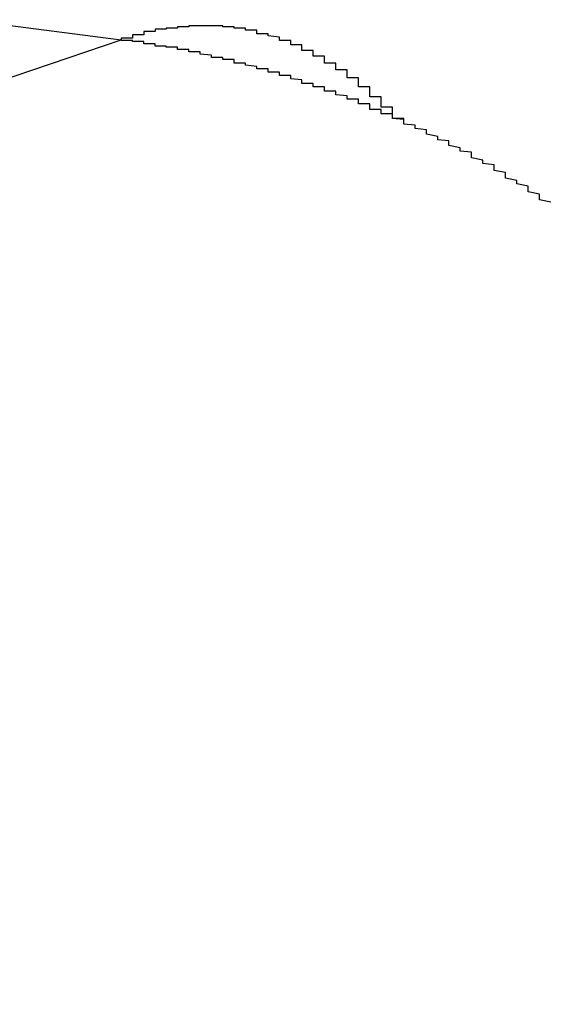
# Model space of a CAD drawing. Extents: x 534 to 1164, y 116 to 548.
# Drawn here: x 1127 to 1127, y 183 to 184 of the extents above; entities that cross this region are included whole.
import ezdxf

# ---------------------------------------------------------------- set-up
doc = ezdxf.new("R2010")
doc.units = 0
doc.layers.get('0').update_dxf_attribs({"linetype": 'CONTINUOUS'})

msp = doc.modelspace()

# ---------------------------------------------------------------- linework, layer by layer
for p in [(960.37841, 204.72741), (960.37841, 204.72741), (1081.27276, 167.93188), (1081.27276, 167.93188)]:
    msp.add_line(p, (1127.02013, 183.50668))
for points in [[(1127.07, 183.518, 0), (1127.07, 183.518, 0), (1127.07, 183.518, 0), (1127.07, 183.518, 0), (1127.07, 183.518, 0), (1127.07, 183.518, 0), (1127.07, 183.518, 0), (1127.07, 183.518, 0), (1127.07, 183.518, 0), (1127.07, 183.518, 0), (1127.07, 183.518, 0), (1127.07, 183.518, 0), (1127.07, 183.518, 0), (1127.07, 183.518, 0), (1127.07, 183.518, 0), (1127.07, 183.517, 0), (1127.07, 183.517, 0), (1127.07, 183.517, 0), (1127.06, 183.517, 0), (1127.06, 183.517, 0), (1127.06, 183.517, 0), (1127.06, 183.517, 0), (1127.06, 183.517, 0), (1127.06, 183.517, 0), (1127.06, 183.517, 0), (1127.06, 183.517, 0), (1127.06, 183.517, 0), (1127.06, 183.517, 0), (1127.06, 183.517, 0), (1127.06, 183.517, 0), (1127.06, 183.517, 0), (1127.06, 183.516, 0), (1127.06, 183.516, 0), (1127.06, 183.516, 0), (1127.06, 183.516, 0), (1127.06, 183.516, 0), (1127.06, 183.516, 0), (1127.06, 183.516, 0), (1127.06, 183.516, 0), (1127.06, 183.516, 0), (1127.06, 183.516, 0), (1127.06, 183.516, 0), (1127.05, 183.516, 0), (1127.05, 183.516, 0), (1127.05, 183.516, 0), (1127.05, 183.515, 0), (1127.05, 183.515, 0), (1127.05, 183.515, 0), (1127.05, 183.515, 0), (1127.05, 183.515, 0), (1127.05, 183.515, 0), (1127.05, 183.515, 0), (1127.05, 183.515, 0), (1127.05, 183.515, 0), (1127.05, 183.515, 0), (1127.05, 183.515, 0), (1127.05, 183.515, 0), (1127.05, 183.515, 0), (1127.05, 183.514, 0), (1127.05, 183.514, 0), (1127.05, 183.514, 0), (1127.05, 183.514, 0), (1127.05, 183.514, 0), (1127.05, 183.514, 0), (1127.05, 183.514, 0), (1127.05, 183.514, 0), (1127.04, 183.514, 0), (1127.04, 183.514, 0), (1127.04, 183.514, 0), (1127.04, 183.513, 0), (1127.04, 183.513, 0), (1127.04, 183.513, 0), (1127.04, 183.513, 0), (1127.04, 183.513, 0), (1127.04, 183.513, 0), (1127.04, 183.513, 0), (1127.04, 183.513, 0), (1127.04, 183.513, 0), (1127.04, 183.513, 0), (1127.04, 183.512, 0), (1127.04, 183.512, 0), (1127.04, 183.512, 0), (1127.04, 183.512, 0), (1127.04, 183.512, 0), (1127.04, 183.512, 0), (1127.04, 183.512, 0), (1127.04, 183.512, 0), (1127.04, 183.512, 0), (1127.04, 183.511, 0), (1127.04, 183.511, 0), (1127.04, 183.511, 0), (1127.03, 183.511, 0), (1127.03, 183.511, 0), (1127.03, 183.511, 0), (1127.03, 183.511, 0), (1127.03, 183.511, 0), (1127.03, 183.511, 0), (1127.03, 183.51, 0), (1127.03, 183.51, 0), (1127.03, 183.51, 0), (1127.03, 183.51, 0), (1127.03, 183.51, 0), (1127.03, 183.51, 0), (1127.03, 183.51, 0), (1127.03, 183.51, 0), (1127.03, 183.51, 0), (1127.03, 183.509, 0), (1127.03, 183.509, 0), (1127.03, 183.509, 0), (1127.03, 183.509, 0), (1127.03, 183.509, 0), (1127.03, 183.509, 0), (1127.03, 183.509, 0), (1127.03, 183.509, 0), (1127.03, 183.508, 0), (1127.02, 183.508, 0), (1127.02, 183.508, 0), (1127.02, 183.508, 0), (1127.02, 183.508, 0), (1127.02, 183.508, 0), (1127.02, 183.508, 0), (1127.02, 183.507, 0), (1127.02, 183.507, 0), (1127.02, 183.507, 0), (1127.02, 183.507, 0), (1127.02, 183.507, 0), (1127.02, 183.507, 0), (1127.02, 183.507, 0)], [(1127.07, 183.518, 0), (1127.07, 183.518, 0), (1127.07, 183.518, 0), (1127.07, 183.518, 0), (1127.07, 183.518, 0), (1127.07, 183.518, 0), (1127.07, 183.518, 0), (1127.07, 183.518, 0), (1127.07, 183.518, 0), (1127.07, 183.518, 0), (1127.07, 183.518, 0), (1127.07, 183.518, 0), (1127.07, 183.518, 0), (1127.07, 183.518, 0), (1127.07, 183.518, 0), (1127.07, 183.517, 0), (1127.07, 183.517, 0), (1127.07, 183.517, 0), (1127.06, 183.517, 0), (1127.06, 183.517, 0), (1127.06, 183.517, 0), (1127.06, 183.517, 0), (1127.06, 183.517, 0), (1127.06, 183.517, 0), (1127.06, 183.517, 0), (1127.06, 183.517, 0), (1127.06, 183.517, 0), (1127.06, 183.517, 0), (1127.06, 183.517, 0), (1127.06, 183.517, 0), (1127.06, 183.517, 0), (1127.06, 183.516, 0), (1127.06, 183.516, 0), (1127.06, 183.516, 0), (1127.06, 183.516, 0), (1127.06, 183.516, 0), (1127.06, 183.516, 0), (1127.06, 183.516, 0), (1127.06, 183.516, 0), (1127.06, 183.516, 0), (1127.06, 183.516, 0), (1127.06, 183.516, 0), (1127.05, 183.516, 0), (1127.05, 183.516, 0), (1127.05, 183.516, 0), (1127.05, 183.515, 0), (1127.05, 183.515, 0), (1127.05, 183.515, 0), (1127.05, 183.515, 0), (1127.05, 183.515, 0), (1127.05, 183.515, 0), (1127.05, 183.515, 0), (1127.05, 183.515, 0), (1127.05, 183.515, 0), (1127.05, 183.515, 0), (1127.05, 183.515, 0), (1127.05, 183.515, 0), (1127.05, 183.515, 0), (1127.05, 183.514, 0), (1127.05, 183.514, 0), (1127.05, 183.514, 0), (1127.05, 183.514, 0), (1127.05, 183.514, 0), (1127.05, 183.514, 0), (1127.05, 183.514, 0), (1127.05, 183.514, 0), (1127.04, 183.514, 0), (1127.04, 183.514, 0), (1127.04, 183.514, 0), (1127.04, 183.513, 0), (1127.04, 183.513, 0), (1127.04, 183.513, 0), (1127.04, 183.513, 0), (1127.04, 183.513, 0), (1127.04, 183.513, 0), (1127.04, 183.513, 0), (1127.04, 183.513, 0), (1127.04, 183.513, 0), (1127.04, 183.513, 0), (1127.04, 183.512, 0), (1127.04, 183.512, 0), (1127.04, 183.512, 0), (1127.04, 183.512, 0), (1127.04, 183.512, 0), (1127.04, 183.512, 0), (1127.04, 183.512, 0), (1127.04, 183.512, 0), (1127.04, 183.512, 0), (1127.04, 183.511, 0), (1127.04, 183.511, 0), (1127.04, 183.511, 0), (1127.03, 183.511, 0), (1127.03, 183.511, 0), (1127.03, 183.511, 0), (1127.03, 183.511, 0), (1127.03, 183.511, 0), (1127.03, 183.511, 0), (1127.03, 183.51, 0), (1127.03, 183.51, 0), (1127.03, 183.51, 0), (1127.03, 183.51, 0), (1127.03, 183.51, 0), (1127.03, 183.51, 0), (1127.03, 183.51, 0), (1127.03, 183.51, 0), (1127.03, 183.51, 0), (1127.03, 183.509, 0), (1127.03, 183.509, 0), (1127.03, 183.509, 0), (1127.03, 183.509, 0), (1127.03, 183.509, 0), (1127.03, 183.509, 0), (1127.03, 183.509, 0), (1127.03, 183.509, 0), (1127.03, 183.508, 0), (1127.02, 183.508, 0), (1127.02, 183.508, 0), (1127.02, 183.508, 0), (1127.02, 183.508, 0), (1127.02, 183.508, 0), (1127.02, 183.508, 0), (1127.02, 183.507, 0), (1127.02, 183.507, 0), (1127.02, 183.507, 0), (1127.02, 183.507, 0), (1127.02, 183.507, 0), (1127.02, 183.507, 0), (1127.02, 183.507, 0)], [(1127.12, 183.518, 0), (1127.12, 183.518, 0), (1127.12, 183.518, 0), (1127.12, 183.518, 0), (1127.12, 183.518, 0), (1127.12, 183.518, 0), (1127.12, 183.518, 0), (1127.12, 183.518, 0), (1127.12, 183.518, 0), (1127.12, 183.518, 0), (1127.11, 183.518, 0), (1127.11, 183.518, 0), (1127.11, 183.518, 0), (1127.11, 183.518, 0), (1127.11, 183.518, 0), (1127.11, 183.518, 0), (1127.11, 183.518, 0), (1127.11, 183.518, 0), (1127.11, 183.518, 0), (1127.11, 183.518, 0), (1127.11, 183.518, 0), (1127.11, 183.518, 0), (1127.11, 183.518, 0), (1127.11, 183.518, 0), (1127.11, 183.519, 0), (1127.11, 183.519, 0), (1127.11, 183.519, 0), (1127.11, 183.519, 0), (1127.11, 183.519, 0), (1127.11, 183.519, 0), (1127.11, 183.519, 0), (1127.11, 183.519, 0), (1127.11, 183.519, 0), (1127.11, 183.519, 0), (1127.11, 183.519, 0), (1127.11, 183.519, 0), (1127.11, 183.519, 0), (1127.11, 183.519, 0), (1127.1, 183.519, 0), (1127.1, 183.519, 0), (1127.1, 183.519, 0), (1127.1, 183.519, 0), (1127.1, 183.519, 0), (1127.1, 183.519, 0), (1127.1, 183.519, 0), (1127.1, 183.519, 0), (1127.1, 183.519, 0), (1127.1, 183.519, 0), (1127.1, 183.519, 0), (1127.1, 183.519, 0), (1127.1, 183.519, 0), (1127.1, 183.519, 0), (1127.1, 183.519, 0), (1127.1, 183.519, 0), (1127.1, 183.519, 0), (1127.1, 183.519, 0), (1127.1, 183.519, 0), (1127.1, 183.519, 0), (1127.1, 183.519, 0), (1127.1, 183.519, 0), (1127.1, 183.519, 0), (1127.1, 183.519, 0), (1127.1, 183.519, 0), (1127.1, 183.519, 0), (1127.1, 183.519, 0), (1127.09, 183.519, 0), (1127.09, 183.519, 0), (1127.09, 183.519, 0), (1127.09, 183.519, 0), (1127.09, 183.519, 0), (1127.09, 183.519, 0), (1127.09, 183.519, 0), (1127.09, 183.519, 0), (1127.09, 183.519, 0), (1127.09, 183.519, 0), (1127.09, 183.519, 0), (1127.09, 183.519, 0), (1127.09, 183.519, 0), (1127.09, 183.519, 0), (1127.09, 183.519, 0), (1127.09, 183.519, 0), (1127.09, 183.519, 0), (1127.09, 183.519, 0), (1127.09, 183.519, 0), (1127.09, 183.519, 0), (1127.09, 183.519, 0), (1127.09, 183.519, 0), (1127.09, 183.519, 0), (1127.09, 183.519, 0), (1127.09, 183.519, 0), (1127.09, 183.519, 0), (1127.09, 183.519, 0), (1127.09, 183.519, 0), (1127.08, 183.519, 0), (1127.08, 183.519, 0), (1127.08, 183.519, 0), (1127.08, 183.519, 0), (1127.08, 183.519, 0), (1127.08, 183.519, 0), (1127.08, 183.519, 0), (1127.08, 183.519, 0), (1127.08, 183.519, 0), (1127.08, 183.519, 0), (1127.08, 183.519, 0), (1127.08, 183.519, 0), (1127.08, 183.519, 0), (1127.08, 183.519, 0), (1127.08, 183.519, 0), (1127.08, 183.519, 0), (1127.08, 183.519, 0), (1127.08, 183.519, 0), (1127.08, 183.519, 0), (1127.08, 183.519, 0), (1127.08, 183.519, 0), (1127.08, 183.519, 0), (1127.08, 183.519, 0), (1127.08, 183.519, 0), (1127.08, 183.519, 0), (1127.08, 183.518, 0), (1127.08, 183.518, 0), (1127.07, 183.518, 0), (1127.07, 183.518, 0), (1127.07, 183.518, 0), (1127.07, 183.518, 0), (1127.07, 183.518, 0), (1127.07, 183.518, 0), (1127.07, 183.518, 0), (1127.07, 183.518, 0)], [(1127.12, 183.518, 0), (1127.12, 183.518, 0), (1127.12, 183.518, 0), (1127.12, 183.518, 0), (1127.12, 183.518, 0), (1127.12, 183.518, 0), (1127.12, 183.518, 0), (1127.12, 183.518, 0), (1127.12, 183.518, 0), (1127.12, 183.518, 0), (1127.11, 183.518, 0), (1127.11, 183.518, 0), (1127.11, 183.518, 0), (1127.11, 183.518, 0), (1127.11, 183.518, 0), (1127.11, 183.518, 0), (1127.11, 183.518, 0), (1127.11, 183.518, 0), (1127.11, 183.518, 0), (1127.11, 183.518, 0), (1127.11, 183.518, 0), (1127.11, 183.518, 0), (1127.11, 183.518, 0), (1127.11, 183.518, 0), (1127.11, 183.519, 0), (1127.11, 183.519, 0), (1127.11, 183.519, 0), (1127.11, 183.519, 0), (1127.11, 183.519, 0), (1127.11, 183.519, 0), (1127.11, 183.519, 0), (1127.11, 183.519, 0), (1127.11, 183.519, 0), (1127.11, 183.519, 0), (1127.11, 183.519, 0), (1127.11, 183.519, 0), (1127.11, 183.519, 0), (1127.11, 183.519, 0), (1127.1, 183.519, 0), (1127.1, 183.519, 0), (1127.1, 183.519, 0), (1127.1, 183.519, 0), (1127.1, 183.519, 0), (1127.1, 183.519, 0), (1127.1, 183.519, 0), (1127.1, 183.519, 0), (1127.1, 183.519, 0), (1127.1, 183.519, 0), (1127.1, 183.519, 0), (1127.1, 183.519, 0), (1127.1, 183.519, 0), (1127.1, 183.519, 0), (1127.1, 183.519, 0), (1127.1, 183.519, 0), (1127.1, 183.519, 0), (1127.1, 183.519, 0), (1127.1, 183.519, 0), (1127.1, 183.519, 0), (1127.1, 183.519, 0), (1127.1, 183.519, 0), (1127.1, 183.519, 0), (1127.1, 183.519, 0), (1127.1, 183.519, 0), (1127.1, 183.519, 0), (1127.1, 183.519, 0), (1127.09, 183.519, 0), (1127.09, 183.519, 0), (1127.09, 183.519, 0), (1127.09, 183.519, 0), (1127.09, 183.519, 0), (1127.09, 183.519, 0), (1127.09, 183.519, 0), (1127.09, 183.519, 0), (1127.09, 183.519, 0), (1127.09, 183.519, 0), (1127.09, 183.519, 0), (1127.09, 183.519, 0), (1127.09, 183.519, 0), (1127.09, 183.519, 0), (1127.09, 183.519, 0), (1127.09, 183.519, 0), (1127.09, 183.519, 0), (1127.09, 183.519, 0), (1127.09, 183.519, 0), (1127.09, 183.519, 0), (1127.09, 183.519, 0), (1127.09, 183.519, 0), (1127.09, 183.519, 0), (1127.09, 183.519, 0), (1127.09, 183.519, 0), (1127.09, 183.519, 0), (1127.09, 183.519, 0), (1127.09, 183.519, 0), (1127.08, 183.519, 0), (1127.08, 183.519, 0), (1127.08, 183.519, 0), (1127.08, 183.519, 0), (1127.08, 183.519, 0), (1127.08, 183.519, 0), (1127.08, 183.519, 0), (1127.08, 183.519, 0), (1127.08, 183.519, 0), (1127.08, 183.519, 0), (1127.08, 183.519, 0), (1127.08, 183.519, 0), (1127.08, 183.519, 0), (1127.08, 183.519, 0), (1127.08, 183.519, 0), (1127.08, 183.519, 0), (1127.08, 183.519, 0), (1127.08, 183.519, 0), (1127.08, 183.519, 0), (1127.08, 183.519, 0), (1127.08, 183.519, 0), (1127.08, 183.519, 0), (1127.08, 183.519, 0), (1127.08, 183.519, 0), (1127.08, 183.519, 0), (1127.08, 183.518, 0), (1127.08, 183.518, 0), (1127.07, 183.518, 0), (1127.07, 183.518, 0), (1127.07, 183.518, 0), (1127.07, 183.518, 0), (1127.07, 183.518, 0), (1127.07, 183.518, 0), (1127.07, 183.518, 0), (1127.07, 183.518, 0)], [(1127.21, 183.48, 0), (1127.21, 183.481, 0), (1127.21, 183.481, 0), (1127.21, 183.482, 0), (1127.21, 183.482, 0), (1127.21, 183.483, 0), (1127.21, 183.483, 0), (1127.21, 183.483, 0), (1127.21, 183.484, 0), (1127.21, 183.484, 0), (1127.21, 183.485, 0), (1127.21, 183.485, 0), (1127.21, 183.486, 0), (1127.21, 183.486, 0), (1127.2, 183.486, 0), (1127.2, 183.487, 0), (1127.2, 183.487, 0), (1127.2, 183.488, 0), (1127.2, 183.488, 0), (1127.2, 183.489, 0), (1127.2, 183.489, 0), (1127.2, 183.489, 0), (1127.2, 183.49, 0), (1127.2, 183.49, 0), (1127.2, 183.491, 0), (1127.2, 183.491, 0), (1127.2, 183.491, 0), (1127.2, 183.492, 0), (1127.19, 183.492, 0), (1127.19, 183.493, 0), (1127.19, 183.493, 0), (1127.19, 183.493, 0), (1127.19, 183.494, 0), (1127.19, 183.494, 0), (1127.19, 183.494, 0), (1127.19, 183.495, 0), (1127.19, 183.495, 0), (1127.19, 183.496, 0), (1127.19, 183.496, 0), (1127.19, 183.496, 0), (1127.19, 183.497, 0), (1127.19, 183.497, 0), (1127.18, 183.497, 0), (1127.18, 183.498, 0), (1127.18, 183.498, 0), (1127.18, 183.498, 0), (1127.18, 183.499, 0), (1127.18, 183.499, 0), (1127.18, 183.5, 0), (1127.18, 183.5, 0), (1127.18, 183.5, 0), (1127.18, 183.501, 0), (1127.18, 183.501, 0), (1127.18, 183.501, 0), (1127.18, 183.502, 0), (1127.17, 183.502, 0), (1127.17, 183.502, 0), (1127.17, 183.502, 0), (1127.17, 183.503, 0), (1127.17, 183.503, 0), (1127.17, 183.503, 0), (1127.17, 183.504, 0), (1127.17, 183.504, 0), (1127.17, 183.504, 0), (1127.17, 183.505, 0), (1127.17, 183.505, 0), (1127.17, 183.505, 0), (1127.17, 183.506, 0), (1127.17, 183.506, 0), (1127.16, 183.506, 0), (1127.16, 183.506, 0), (1127.16, 183.507, 0), (1127.16, 183.507, 0), (1127.16, 183.507, 0), (1127.16, 183.508, 0), (1127.16, 183.508, 0), (1127.16, 183.508, 0), (1127.16, 183.508, 0), (1127.16, 183.509, 0), (1127.16, 183.509, 0), (1127.16, 183.509, 0), (1127.16, 183.509, 0), (1127.15, 183.51, 0), (1127.15, 183.51, 0), (1127.15, 183.51, 0), (1127.15, 183.51, 0), (1127.15, 183.511, 0), (1127.15, 183.511, 0), (1127.15, 183.511, 0), (1127.15, 183.511, 0), (1127.15, 183.512, 0), (1127.15, 183.512, 0), (1127.15, 183.512, 0), (1127.15, 183.512, 0), (1127.14, 183.512, 0), (1127.14, 183.513, 0), (1127.14, 183.513, 0), (1127.14, 183.513, 0), (1127.14, 183.513, 0), (1127.14, 183.513, 0), (1127.14, 183.514, 0), (1127.14, 183.514, 0), (1127.14, 183.514, 0), (1127.14, 183.514, 0), (1127.14, 183.514, 0), (1127.14, 183.515, 0), (1127.14, 183.515, 0), (1127.13, 183.515, 0), (1127.13, 183.515, 0), (1127.13, 183.515, 0), (1127.13, 183.515, 0), (1127.13, 183.516, 0), (1127.13, 183.516, 0), (1127.13, 183.516, 0), (1127.13, 183.516, 0), (1127.13, 183.516, 0), (1127.13, 183.516, 0), (1127.13, 183.516, 0), (1127.13, 183.517, 0), (1127.12, 183.517, 0), (1127.12, 183.517, 0), (1127.12, 183.517, 0), (1127.12, 183.517, 0), (1127.12, 183.517, 0), (1127.12, 183.517, 0), (1127.12, 183.517, 0), (1127.12, 183.517, 0), (1127.12, 183.518, 0)], [(1127.21, 183.48, 0), (1127.21, 183.481, 0), (1127.21, 183.481, 0), (1127.21, 183.482, 0), (1127.21, 183.482, 0), (1127.21, 183.483, 0), (1127.21, 183.483, 0), (1127.21, 183.483, 0), (1127.21, 183.484, 0), (1127.21, 183.484, 0), (1127.21, 183.485, 0), (1127.21, 183.485, 0), (1127.21, 183.486, 0), (1127.21, 183.486, 0), (1127.2, 183.486, 0), (1127.2, 183.487, 0), (1127.2, 183.487, 0), (1127.2, 183.488, 0), (1127.2, 183.488, 0), (1127.2, 183.489, 0), (1127.2, 183.489, 0), (1127.2, 183.489, 0), (1127.2, 183.49, 0), (1127.2, 183.49, 0), (1127.2, 183.491, 0), (1127.2, 183.491, 0), (1127.2, 183.491, 0), (1127.2, 183.492, 0), (1127.19, 183.492, 0), (1127.19, 183.493, 0), (1127.19, 183.493, 0), (1127.19, 183.493, 0), (1127.19, 183.494, 0), (1127.19, 183.494, 0), (1127.19, 183.494, 0), (1127.19, 183.495, 0), (1127.19, 183.495, 0), (1127.19, 183.496, 0), (1127.19, 183.496, 0), (1127.19, 183.496, 0), (1127.19, 183.497, 0), (1127.19, 183.497, 0), (1127.18, 183.497, 0), (1127.18, 183.498, 0), (1127.18, 183.498, 0), (1127.18, 183.498, 0), (1127.18, 183.499, 0), (1127.18, 183.499, 0), (1127.18, 183.5, 0), (1127.18, 183.5, 0), (1127.18, 183.5, 0), (1127.18, 183.501, 0), (1127.18, 183.501, 0), (1127.18, 183.501, 0), (1127.18, 183.502, 0), (1127.17, 183.502, 0), (1127.17, 183.502, 0), (1127.17, 183.502, 0), (1127.17, 183.503, 0), (1127.17, 183.503, 0), (1127.17, 183.503, 0), (1127.17, 183.504, 0), (1127.17, 183.504, 0), (1127.17, 183.504, 0), (1127.17, 183.505, 0), (1127.17, 183.505, 0), (1127.17, 183.505, 0), (1127.17, 183.506, 0), (1127.17, 183.506, 0), (1127.16, 183.506, 0), (1127.16, 183.506, 0), (1127.16, 183.507, 0), (1127.16, 183.507, 0), (1127.16, 183.507, 0), (1127.16, 183.508, 0), (1127.16, 183.508, 0), (1127.16, 183.508, 0), (1127.16, 183.508, 0), (1127.16, 183.509, 0), (1127.16, 183.509, 0), (1127.16, 183.509, 0), (1127.16, 183.509, 0), (1127.15, 183.51, 0), (1127.15, 183.51, 0), (1127.15, 183.51, 0), (1127.15, 183.51, 0), (1127.15, 183.511, 0), (1127.15, 183.511, 0), (1127.15, 183.511, 0), (1127.15, 183.511, 0), (1127.15, 183.512, 0), (1127.15, 183.512, 0), (1127.15, 183.512, 0), (1127.15, 183.512, 0), (1127.14, 183.512, 0), (1127.14, 183.513, 0), (1127.14, 183.513, 0), (1127.14, 183.513, 0), (1127.14, 183.513, 0), (1127.14, 183.513, 0), (1127.14, 183.514, 0), (1127.14, 183.514, 0), (1127.14, 183.514, 0), (1127.14, 183.514, 0), (1127.14, 183.514, 0), (1127.14, 183.515, 0), (1127.14, 183.515, 0), (1127.13, 183.515, 0), (1127.13, 183.515, 0), (1127.13, 183.515, 0), (1127.13, 183.515, 0), (1127.13, 183.516, 0), (1127.13, 183.516, 0), (1127.13, 183.516, 0), (1127.13, 183.516, 0), (1127.13, 183.516, 0), (1127.13, 183.516, 0), (1127.13, 183.516, 0), (1127.13, 183.517, 0), (1127.12, 183.517, 0), (1127.12, 183.517, 0), (1127.12, 183.517, 0), (1127.12, 183.517, 0), (1127.12, 183.517, 0), (1127.12, 183.517, 0), (1127.12, 183.517, 0), (1127.12, 183.517, 0), (1127.12, 183.518, 0)], [(1127.11, 183.49, 0), (1127.11, 183.49, 0), (1127.11, 183.49, 0), (1127.11, 183.49, 0), (1127.11, 183.49, 0), (1127.11, 183.491, 0), (1127.11, 183.491, 0), (1127.11, 183.491, 0), (1127.11, 183.491, 0), (1127.1, 183.491, 0), (1127.1, 183.491, 0), (1127.1, 183.492, 0), (1127.1, 183.492, 0), (1127.1, 183.492, 0), (1127.1, 183.492, 0), (1127.1, 183.492, 0), (1127.1, 183.492, 0), (1127.1, 183.493, 0), (1127.1, 183.493, 0), (1127.1, 183.493, 0), (1127.1, 183.493, 0), (1127.1, 183.493, 0), (1127.1, 183.493, 0), (1127.09, 183.494, 0), (1127.09, 183.494, 0), (1127.09, 183.494, 0), (1127.09, 183.494, 0), (1127.09, 183.494, 0), (1127.09, 183.494, 0), (1127.09, 183.495, 0), (1127.09, 183.495, 0), (1127.09, 183.495, 0), (1127.09, 183.495, 0), (1127.09, 183.495, 0), (1127.09, 183.495, 0), (1127.09, 183.495, 0), (1127.09, 183.496, 0), (1127.08, 183.496, 0), (1127.08, 183.496, 0), (1127.08, 183.496, 0), (1127.08, 183.496, 0), (1127.08, 183.496, 0), (1127.08, 183.496, 0), (1127.08, 183.497, 0), (1127.08, 183.497, 0), (1127.08, 183.497, 0), (1127.08, 183.497, 0), (1127.08, 183.497, 0), (1127.08, 183.497, 0), (1127.08, 183.498, 0), (1127.08, 183.498, 0), (1127.07, 183.498, 0), (1127.07, 183.498, 0), (1127.07, 183.498, 0), (1127.07, 183.498, 0), (1127.07, 183.498, 0), (1127.07, 183.498, 0), (1127.07, 183.499, 0), (1127.07, 183.499, 0), (1127.07, 183.499, 0), (1127.07, 183.499, 0), (1127.07, 183.499, 0), (1127.07, 183.499, 0), (1127.07, 183.499, 0), (1127.07, 183.5, 0), (1127.06, 183.5, 0), (1127.06, 183.5, 0), (1127.06, 183.5, 0), (1127.06, 183.5, 0), (1127.06, 183.5, 0), (1127.06, 183.5, 0), (1127.06, 183.5, 0), (1127.06, 183.501, 0), (1127.06, 183.501, 0), (1127.06, 183.501, 0), (1127.06, 183.501, 0), (1127.06, 183.501, 0), (1127.06, 183.501, 0), (1127.06, 183.501, 0), (1127.05, 183.501, 0), (1127.05, 183.502, 0), (1127.05, 183.502, 0), (1127.05, 183.502, 0), (1127.05, 183.502, 0), (1127.05, 183.502, 0), (1127.05, 183.502, 0), (1127.05, 183.502, 0), (1127.05, 183.502, 0), (1127.05, 183.503, 0), (1127.05, 183.503, 0), (1127.05, 183.503, 0), (1127.05, 183.503, 0), (1127.05, 183.503, 0), (1127.04, 183.503, 0), (1127.04, 183.503, 0), (1127.04, 183.503, 0), (1127.04, 183.503, 0), (1127.04, 183.504, 0), (1127.04, 183.504, 0), (1127.04, 183.504, 0), (1127.04, 183.504, 0), (1127.04, 183.504, 0), (1127.04, 183.504, 0), (1127.04, 183.504, 0), (1127.04, 183.504, 0), (1127.04, 183.504, 0), (1127.04, 183.505, 0), (1127.03, 183.505, 0), (1127.03, 183.505, 0), (1127.03, 183.505, 0), (1127.03, 183.505, 0), (1127.03, 183.505, 0), (1127.03, 183.505, 0), (1127.03, 183.505, 0), (1127.03, 183.505, 0), (1127.03, 183.506, 0), (1127.03, 183.506, 0), (1127.03, 183.506, 0), (1127.03, 183.506, 0), (1127.03, 183.506, 0), (1127.03, 183.506, 0), (1127.02, 183.506, 0), (1127.02, 183.506, 0), (1127.02, 183.506, 0), (1127.02, 183.506, 0), (1127.02, 183.506, 0), (1127.02, 183.507, 0), (1127.02, 183.507, 0)], [(1127.11, 183.49, 0), (1127.11, 183.49, 0), (1127.11, 183.49, 0), (1127.11, 183.49, 0), (1127.11, 183.49, 0), (1127.11, 183.491, 0), (1127.11, 183.491, 0), (1127.11, 183.491, 0), (1127.11, 183.491, 0), (1127.1, 183.491, 0), (1127.1, 183.491, 0), (1127.1, 183.492, 0), (1127.1, 183.492, 0), (1127.1, 183.492, 0), (1127.1, 183.492, 0), (1127.1, 183.492, 0), (1127.1, 183.492, 0), (1127.1, 183.493, 0), (1127.1, 183.493, 0), (1127.1, 183.493, 0), (1127.1, 183.493, 0), (1127.1, 183.493, 0), (1127.1, 183.493, 0), (1127.09, 183.494, 0), (1127.09, 183.494, 0), (1127.09, 183.494, 0), (1127.09, 183.494, 0), (1127.09, 183.494, 0), (1127.09, 183.494, 0), (1127.09, 183.495, 0), (1127.09, 183.495, 0), (1127.09, 183.495, 0), (1127.09, 183.495, 0), (1127.09, 183.495, 0), (1127.09, 183.495, 0), (1127.09, 183.495, 0), (1127.09, 183.496, 0), (1127.08, 183.496, 0), (1127.08, 183.496, 0), (1127.08, 183.496, 0), (1127.08, 183.496, 0), (1127.08, 183.496, 0), (1127.08, 183.496, 0), (1127.08, 183.497, 0), (1127.08, 183.497, 0), (1127.08, 183.497, 0), (1127.08, 183.497, 0), (1127.08, 183.497, 0), (1127.08, 183.497, 0), (1127.08, 183.498, 0), (1127.08, 183.498, 0), (1127.07, 183.498, 0), (1127.07, 183.498, 0), (1127.07, 183.498, 0), (1127.07, 183.498, 0), (1127.07, 183.498, 0), (1127.07, 183.498, 0), (1127.07, 183.499, 0), (1127.07, 183.499, 0), (1127.07, 183.499, 0), (1127.07, 183.499, 0), (1127.07, 183.499, 0), (1127.07, 183.499, 0), (1127.07, 183.499, 0), (1127.07, 183.5, 0), (1127.06, 183.5, 0), (1127.06, 183.5, 0), (1127.06, 183.5, 0), (1127.06, 183.5, 0), (1127.06, 183.5, 0), (1127.06, 183.5, 0), (1127.06, 183.5, 0), (1127.06, 183.501, 0), (1127.06, 183.501, 0), (1127.06, 183.501, 0), (1127.06, 183.501, 0), (1127.06, 183.501, 0), (1127.06, 183.501, 0), (1127.06, 183.501, 0), (1127.05, 183.501, 0), (1127.05, 183.502, 0), (1127.05, 183.502, 0), (1127.05, 183.502, 0), (1127.05, 183.502, 0), (1127.05, 183.502, 0), (1127.05, 183.502, 0), (1127.05, 183.502, 0), (1127.05, 183.502, 0), (1127.05, 183.503, 0), (1127.05, 183.503, 0), (1127.05, 183.503, 0), (1127.05, 183.503, 0), (1127.05, 183.503, 0), (1127.04, 183.503, 0), (1127.04, 183.503, 0), (1127.04, 183.503, 0), (1127.04, 183.503, 0), (1127.04, 183.504, 0), (1127.04, 183.504, 0), (1127.04, 183.504, 0), (1127.04, 183.504, 0), (1127.04, 183.504, 0), (1127.04, 183.504, 0), (1127.04, 183.504, 0), (1127.04, 183.504, 0), (1127.04, 183.504, 0), (1127.04, 183.505, 0), (1127.03, 183.505, 0), (1127.03, 183.505, 0), (1127.03, 183.505, 0), (1127.03, 183.505, 0), (1127.03, 183.505, 0), (1127.03, 183.505, 0), (1127.03, 183.505, 0), (1127.03, 183.505, 0), (1127.03, 183.506, 0), (1127.03, 183.506, 0), (1127.03, 183.506, 0), (1127.03, 183.506, 0), (1127.03, 183.506, 0), (1127.03, 183.506, 0), (1127.02, 183.506, 0), (1127.02, 183.506, 0), (1127.02, 183.506, 0), (1127.02, 183.506, 0), (1127.02, 183.506, 0), (1127.02, 183.507, 0), (1127.02, 183.507, 0)], [(1127.2, 183.465, 0), (1127.2, 183.465, 0), (1127.19, 183.465, 0), (1127.19, 183.465, 0), (1127.19, 183.465, 0), (1127.19, 183.466, 0), (1127.19, 183.466, 0), (1127.19, 183.466, 0), (1127.19, 183.466, 0), (1127.19, 183.467, 0), (1127.19, 183.467, 0), (1127.19, 183.467, 0), (1127.19, 183.467, 0), (1127.19, 183.468, 0), (1127.19, 183.468, 0), (1127.19, 183.468, 0), (1127.19, 183.468, 0), (1127.18, 183.468, 0), (1127.18, 183.469, 0), (1127.18, 183.469, 0), (1127.18, 183.469, 0), (1127.18, 183.469, 0), (1127.18, 183.47, 0), (1127.18, 183.47, 0), (1127.18, 183.47, 0), (1127.18, 183.47, 0), (1127.18, 183.47, 0), (1127.18, 183.471, 0), (1127.18, 183.471, 0), (1127.18, 183.471, 0), (1127.18, 183.471, 0), (1127.18, 183.471, 0), (1127.17, 183.472, 0), (1127.17, 183.472, 0), (1127.17, 183.472, 0), (1127.17, 183.472, 0), (1127.17, 183.473, 0), (1127.17, 183.473, 0), (1127.17, 183.473, 0), (1127.17, 183.473, 0), (1127.17, 183.473, 0), (1127.17, 183.474, 0), (1127.17, 183.474, 0), (1127.17, 183.474, 0), (1127.17, 183.474, 0), (1127.17, 183.474, 0), (1127.17, 183.475, 0), (1127.16, 183.475, 0), (1127.16, 183.475, 0), (1127.16, 183.475, 0), (1127.16, 183.475, 0), (1127.16, 183.476, 0), (1127.16, 183.476, 0), (1127.16, 183.476, 0), (1127.16, 183.476, 0), (1127.16, 183.477, 0), (1127.16, 183.477, 0), (1127.16, 183.477, 0), (1127.16, 183.477, 0), (1127.16, 183.477, 0), (1127.16, 183.478, 0), (1127.16, 183.478, 0), (1127.15, 183.478, 0), (1127.15, 183.478, 0), (1127.15, 183.478, 0), (1127.15, 183.479, 0), (1127.15, 183.479, 0), (1127.15, 183.479, 0), (1127.15, 183.479, 0), (1127.15, 183.479, 0), (1127.15, 183.48, 0), (1127.15, 183.48, 0), (1127.15, 183.48, 0), (1127.15, 183.48, 0), (1127.15, 183.48, 0), (1127.15, 183.48, 0), (1127.15, 183.481, 0), (1127.14, 183.481, 0), (1127.14, 183.481, 0), (1127.14, 183.481, 0), (1127.14, 183.481, 0), (1127.14, 183.482, 0), (1127.14, 183.482, 0), (1127.14, 183.482, 0), (1127.14, 183.482, 0), (1127.14, 183.482, 0), (1127.14, 183.483, 0), (1127.14, 183.483, 0), (1127.14, 183.483, 0), (1127.14, 183.483, 0), (1127.14, 183.483, 0), (1127.14, 183.483, 0), (1127.13, 183.484, 0), (1127.13, 183.484, 0), (1127.13, 183.484, 0), (1127.13, 183.484, 0), (1127.13, 183.484, 0), (1127.13, 183.485, 0), (1127.13, 183.485, 0), (1127.13, 183.485, 0), (1127.13, 183.485, 0), (1127.13, 183.485, 0), (1127.13, 183.485, 0), (1127.13, 183.486, 0), (1127.13, 183.486, 0), (1127.13, 183.486, 0), (1127.13, 183.486, 0), (1127.12, 183.486, 0), (1127.12, 183.487, 0), (1127.12, 183.487, 0), (1127.12, 183.487, 0), (1127.12, 183.487, 0), (1127.12, 183.487, 0), (1127.12, 183.487, 0), (1127.12, 183.488, 0), (1127.12, 183.488, 0), (1127.12, 183.488, 0), (1127.12, 183.488, 0), (1127.12, 183.488, 0), (1127.12, 183.488, 0), (1127.12, 183.489, 0), (1127.12, 183.489, 0), (1127.11, 183.489, 0), (1127.11, 183.489, 0), (1127.11, 183.489, 0), (1127.11, 183.489, 0), (1127.11, 183.49, 0), (1127.11, 183.49, 0)], [(1127.2, 183.465, 0), (1127.2, 183.465, 0), (1127.19, 183.465, 0), (1127.19, 183.465, 0), (1127.19, 183.465, 0), (1127.19, 183.466, 0), (1127.19, 183.466, 0), (1127.19, 183.466, 0), (1127.19, 183.466, 0), (1127.19, 183.467, 0), (1127.19, 183.467, 0), (1127.19, 183.467, 0), (1127.19, 183.467, 0), (1127.19, 183.468, 0), (1127.19, 183.468, 0), (1127.19, 183.468, 0), (1127.19, 183.468, 0), (1127.18, 183.468, 0), (1127.18, 183.469, 0), (1127.18, 183.469, 0), (1127.18, 183.469, 0), (1127.18, 183.469, 0), (1127.18, 183.47, 0), (1127.18, 183.47, 0), (1127.18, 183.47, 0), (1127.18, 183.47, 0), (1127.18, 183.47, 0), (1127.18, 183.471, 0), (1127.18, 183.471, 0), (1127.18, 183.471, 0), (1127.18, 183.471, 0), (1127.18, 183.471, 0), (1127.17, 183.472, 0), (1127.17, 183.472, 0), (1127.17, 183.472, 0), (1127.17, 183.472, 0), (1127.17, 183.473, 0), (1127.17, 183.473, 0), (1127.17, 183.473, 0), (1127.17, 183.473, 0), (1127.17, 183.473, 0), (1127.17, 183.474, 0), (1127.17, 183.474, 0), (1127.17, 183.474, 0), (1127.17, 183.474, 0), (1127.17, 183.474, 0), (1127.17, 183.475, 0), (1127.16, 183.475, 0), (1127.16, 183.475, 0), (1127.16, 183.475, 0), (1127.16, 183.475, 0), (1127.16, 183.476, 0), (1127.16, 183.476, 0), (1127.16, 183.476, 0), (1127.16, 183.476, 0), (1127.16, 183.477, 0), (1127.16, 183.477, 0), (1127.16, 183.477, 0), (1127.16, 183.477, 0), (1127.16, 183.477, 0), (1127.16, 183.478, 0), (1127.16, 183.478, 0), (1127.15, 183.478, 0), (1127.15, 183.478, 0), (1127.15, 183.478, 0), (1127.15, 183.479, 0), (1127.15, 183.479, 0), (1127.15, 183.479, 0), (1127.15, 183.479, 0), (1127.15, 183.479, 0), (1127.15, 183.48, 0), (1127.15, 183.48, 0), (1127.15, 183.48, 0), (1127.15, 183.48, 0), (1127.15, 183.48, 0), (1127.15, 183.48, 0), (1127.15, 183.481, 0), (1127.14, 183.481, 0), (1127.14, 183.481, 0), (1127.14, 183.481, 0), (1127.14, 183.481, 0), (1127.14, 183.482, 0), (1127.14, 183.482, 0), (1127.14, 183.482, 0), (1127.14, 183.482, 0), (1127.14, 183.482, 0), (1127.14, 183.483, 0), (1127.14, 183.483, 0), (1127.14, 183.483, 0), (1127.14, 183.483, 0), (1127.14, 183.483, 0), (1127.14, 183.483, 0), (1127.13, 183.484, 0), (1127.13, 183.484, 0), (1127.13, 183.484, 0), (1127.13, 183.484, 0), (1127.13, 183.484, 0), (1127.13, 183.485, 0), (1127.13, 183.485, 0), (1127.13, 183.485, 0), (1127.13, 183.485, 0), (1127.13, 183.485, 0), (1127.13, 183.485, 0), (1127.13, 183.486, 0), (1127.13, 183.486, 0), (1127.13, 183.486, 0), (1127.13, 183.486, 0), (1127.12, 183.486, 0), (1127.12, 183.487, 0), (1127.12, 183.487, 0), (1127.12, 183.487, 0), (1127.12, 183.487, 0), (1127.12, 183.487, 0), (1127.12, 183.487, 0), (1127.12, 183.488, 0), (1127.12, 183.488, 0), (1127.12, 183.488, 0), (1127.12, 183.488, 0), (1127.12, 183.488, 0), (1127.12, 183.488, 0), (1127.12, 183.489, 0), (1127.12, 183.489, 0), (1127.11, 183.489, 0), (1127.11, 183.489, 0), (1127.11, 183.489, 0), (1127.11, 183.489, 0), (1127.11, 183.49, 0), (1127.11, 183.49, 0)], [(1127.27, 183.436, 0), (1127.27, 183.436, 0), (1127.26, 183.437, 0), (1127.26, 183.437, 0), (1127.26, 183.437, 0), (1127.26, 183.438, 0), (1127.26, 183.438, 0), (1127.26, 183.439, 0), (1127.26, 183.439, 0), (1127.26, 183.439, 0), (1127.26, 183.44, 0), (1127.26, 183.44, 0), (1127.26, 183.441, 0), (1127.26, 183.441, 0), (1127.26, 183.441, 0), (1127.26, 183.442, 0), (1127.26, 183.442, 0), (1127.26, 183.442, 0), (1127.26, 183.443, 0), (1127.26, 183.443, 0), (1127.26, 183.444, 0), (1127.26, 183.444, 0), (1127.26, 183.444, 0), (1127.26, 183.445, 0), (1127.26, 183.445, 0), (1127.26, 183.445, 0), (1127.26, 183.446, 0), (1127.26, 183.446, 0), (1127.26, 183.447, 0), (1127.25, 183.447, 0), (1127.25, 183.447, 0), (1127.25, 183.448, 0), (1127.25, 183.448, 0), (1127.25, 183.448, 0), (1127.25, 183.449, 0), (1127.25, 183.449, 0), (1127.25, 183.45, 0), (1127.25, 183.45, 0), (1127.25, 183.45, 0), (1127.25, 183.451, 0), (1127.25, 183.451, 0), (1127.25, 183.451, 0), (1127.25, 183.452, 0), (1127.25, 183.452, 0), (1127.25, 183.453, 0), (1127.25, 183.453, 0), (1127.25, 183.453, 0), (1127.25, 183.454, 0), (1127.25, 183.454, 0), (1127.25, 183.454, 0), (1127.25, 183.455, 0), (1127.25, 183.455, 0), (1127.25, 183.455, 0), (1127.25, 183.456, 0), (1127.24, 183.456, 0), (1127.24, 183.457, 0), (1127.24, 183.457, 0), (1127.24, 183.457, 0), (1127.24, 183.458, 0), (1127.24, 183.458, 0), (1127.24, 183.458, 0), (1127.24, 183.459, 0), (1127.24, 183.459, 0), (1127.24, 183.459, 0), (1127.24, 183.46, 0), (1127.24, 183.46, 0), (1127.24, 183.46, 0), (1127.24, 183.461, 0), (1127.24, 183.461, 0), (1127.24, 183.461, 0), (1127.24, 183.462, 0), (1127.24, 183.462, 0), (1127.24, 183.462, 0), (1127.24, 183.463, 0), (1127.24, 183.463, 0), (1127.24, 183.464, 0), (1127.24, 183.464, 0), (1127.24, 183.464, 0), (1127.24, 183.465, 0), (1127.23, 183.465, 0), (1127.23, 183.465, 0), (1127.23, 183.466, 0), (1127.23, 183.466, 0), (1127.23, 183.466, 0), (1127.23, 183.467, 0), (1127.23, 183.467, 0), (1127.23, 183.467, 0), (1127.23, 183.468, 0), (1127.23, 183.468, 0), (1127.23, 183.468, 0), (1127.23, 183.469, 0), (1127.23, 183.469, 0), (1127.23, 183.469, 0), (1127.23, 183.47, 0), (1127.23, 183.47, 0), (1127.23, 183.47, 0), (1127.23, 183.471, 0), (1127.23, 183.471, 0), (1127.23, 183.471, 0), (1127.23, 183.472, 0), (1127.23, 183.472, 0), (1127.23, 183.472, 0), (1127.23, 183.473, 0), (1127.22, 183.473, 0), (1127.22, 183.473, 0), (1127.22, 183.473, 0), (1127.22, 183.474, 0), (1127.22, 183.474, 0), (1127.22, 183.474, 0), (1127.22, 183.475, 0), (1127.22, 183.475, 0), (1127.22, 183.475, 0), (1127.22, 183.476, 0), (1127.22, 183.476, 0), (1127.22, 183.476, 0), (1127.22, 183.477, 0), (1127.22, 183.477, 0), (1127.22, 183.477, 0), (1127.22, 183.478, 0), (1127.22, 183.478, 0), (1127.22, 183.478, 0), (1127.22, 183.478, 0), (1127.22, 183.479, 0), (1127.22, 183.479, 0), (1127.22, 183.479, 0), (1127.22, 183.48, 0), (1127.21, 183.48, 0), (1127.21, 183.48, 0)], [(1127.27, 183.436, 0), (1127.27, 183.436, 0), (1127.26, 183.437, 0), (1127.26, 183.437, 0), (1127.26, 183.437, 0), (1127.26, 183.438, 0), (1127.26, 183.438, 0), (1127.26, 183.439, 0), (1127.26, 183.439, 0), (1127.26, 183.439, 0), (1127.26, 183.44, 0), (1127.26, 183.44, 0), (1127.26, 183.441, 0), (1127.26, 183.441, 0), (1127.26, 183.441, 0), (1127.26, 183.442, 0), (1127.26, 183.442, 0), (1127.26, 183.442, 0), (1127.26, 183.443, 0), (1127.26, 183.443, 0), (1127.26, 183.444, 0), (1127.26, 183.444, 0), (1127.26, 183.444, 0), (1127.26, 183.445, 0), (1127.26, 183.445, 0), (1127.26, 183.445, 0), (1127.26, 183.446, 0), (1127.26, 183.446, 0), (1127.26, 183.447, 0), (1127.25, 183.447, 0), (1127.25, 183.447, 0), (1127.25, 183.448, 0), (1127.25, 183.448, 0), (1127.25, 183.448, 0), (1127.25, 183.449, 0), (1127.25, 183.449, 0), (1127.25, 183.45, 0), (1127.25, 183.45, 0), (1127.25, 183.45, 0), (1127.25, 183.451, 0), (1127.25, 183.451, 0), (1127.25, 183.451, 0), (1127.25, 183.452, 0), (1127.25, 183.452, 0), (1127.25, 183.453, 0), (1127.25, 183.453, 0), (1127.25, 183.453, 0), (1127.25, 183.454, 0), (1127.25, 183.454, 0), (1127.25, 183.454, 0), (1127.25, 183.455, 0), (1127.25, 183.455, 0), (1127.25, 183.455, 0), (1127.25, 183.456, 0), (1127.24, 183.456, 0), (1127.24, 183.457, 0), (1127.24, 183.457, 0), (1127.24, 183.457, 0), (1127.24, 183.458, 0), (1127.24, 183.458, 0), (1127.24, 183.458, 0), (1127.24, 183.459, 0), (1127.24, 183.459, 0), (1127.24, 183.459, 0), (1127.24, 183.46, 0), (1127.24, 183.46, 0), (1127.24, 183.46, 0), (1127.24, 183.461, 0), (1127.24, 183.461, 0), (1127.24, 183.461, 0), (1127.24, 183.462, 0), (1127.24, 183.462, 0), (1127.24, 183.462, 0), (1127.24, 183.463, 0), (1127.24, 183.463, 0), (1127.24, 183.464, 0), (1127.24, 183.464, 0), (1127.24, 183.464, 0), (1127.24, 183.465, 0), (1127.23, 183.465, 0), (1127.23, 183.465, 0), (1127.23, 183.466, 0), (1127.23, 183.466, 0), (1127.23, 183.466, 0), (1127.23, 183.467, 0), (1127.23, 183.467, 0), (1127.23, 183.467, 0), (1127.23, 183.468, 0), (1127.23, 183.468, 0), (1127.23, 183.468, 0), (1127.23, 183.469, 0), (1127.23, 183.469, 0), (1127.23, 183.469, 0), (1127.23, 183.47, 0), (1127.23, 183.47, 0), (1127.23, 183.47, 0), (1127.23, 183.471, 0), (1127.23, 183.471, 0), (1127.23, 183.471, 0), (1127.23, 183.472, 0), (1127.23, 183.472, 0), (1127.23, 183.472, 0), (1127.23, 183.473, 0), (1127.22, 183.473, 0), (1127.22, 183.473, 0), (1127.22, 183.473, 0), (1127.22, 183.474, 0), (1127.22, 183.474, 0), (1127.22, 183.474, 0), (1127.22, 183.475, 0), (1127.22, 183.475, 0), (1127.22, 183.475, 0), (1127.22, 183.476, 0), (1127.22, 183.476, 0), (1127.22, 183.476, 0), (1127.22, 183.477, 0), (1127.22, 183.477, 0), (1127.22, 183.477, 0), (1127.22, 183.478, 0), (1127.22, 183.478, 0), (1127.22, 183.478, 0), (1127.22, 183.478, 0), (1127.22, 183.479, 0), (1127.22, 183.479, 0), (1127.22, 183.479, 0), (1127.22, 183.48, 0), (1127.21, 183.48, 0), (1127.21, 183.48, 0)], [(1127.27, 183.436, 0), (1127.27, 183.437, 0), (1127.26, 183.437, 0), (1127.26, 183.437, 0), (1127.26, 183.437, 0), (1127.26, 183.438, 0), (1127.26, 183.438, 0), (1127.26, 183.438, 0), (1127.26, 183.438, 0), (1127.26, 183.439, 0), (1127.26, 183.439, 0), (1127.26, 183.439, 0), (1127.26, 183.439, 0), (1127.26, 183.44, 0), (1127.26, 183.44, 0), (1127.26, 183.44, 0), (1127.26, 183.44, 0), (1127.26, 183.441, 0), (1127.26, 183.441, 0), (1127.26, 183.441, 0), (1127.25, 183.441, 0), (1127.25, 183.441, 0), (1127.25, 183.442, 0), (1127.25, 183.442, 0), (1127.25, 183.442, 0), (1127.25, 183.442, 0), (1127.25, 183.443, 0), (1127.25, 183.443, 0), (1127.25, 183.443, 0), (1127.25, 183.443, 0), (1127.25, 183.444, 0), (1127.25, 183.444, 0), (1127.25, 183.444, 0), (1127.25, 183.444, 0), (1127.25, 183.445, 0), (1127.25, 183.445, 0), (1127.25, 183.445, 0), (1127.25, 183.445, 0), (1127.24, 183.445, 0), (1127.24, 183.446, 0), (1127.24, 183.446, 0), (1127.24, 183.446, 0), (1127.24, 183.446, 0), (1127.24, 183.447, 0), (1127.24, 183.447, 0), (1127.24, 183.447, 0), (1127.24, 183.447, 0), (1127.24, 183.448, 0), (1127.24, 183.448, 0), (1127.24, 183.448, 0), (1127.24, 183.448, 0), (1127.24, 183.448, 0), (1127.24, 183.449, 0), (1127.24, 183.449, 0), (1127.24, 183.449, 0), (1127.24, 183.449, 0), (1127.24, 183.45, 0), (1127.23, 183.45, 0), (1127.23, 183.45, 0), (1127.23, 183.45, 0), (1127.23, 183.45, 0), (1127.23, 183.451, 0), (1127.23, 183.451, 0), (1127.23, 183.451, 0), (1127.23, 183.451, 0), (1127.23, 183.452, 0), (1127.23, 183.452, 0), (1127.23, 183.452, 0), (1127.23, 183.452, 0), (1127.23, 183.452, 0), (1127.23, 183.453, 0), (1127.23, 183.453, 0), (1127.23, 183.453, 0), (1127.23, 183.453, 0), (1127.23, 183.454, 0), (1127.22, 183.454, 0), (1127.22, 183.454, 0), (1127.22, 183.454, 0), (1127.22, 183.454, 0), (1127.22, 183.455, 0), (1127.22, 183.455, 0), (1127.22, 183.455, 0), (1127.22, 183.455, 0), (1127.22, 183.455, 0), (1127.22, 183.456, 0), (1127.22, 183.456, 0), (1127.22, 183.456, 0), (1127.22, 183.456, 0), (1127.22, 183.457, 0), (1127.22, 183.457, 0), (1127.22, 183.457, 0), (1127.22, 183.457, 0), (1127.22, 183.457, 0), (1127.21, 183.458, 0), (1127.21, 183.458, 0), (1127.21, 183.458, 0), (1127.21, 183.458, 0), (1127.21, 183.458, 0), (1127.21, 183.459, 0), (1127.21, 183.459, 0), (1127.21, 183.459, 0), (1127.21, 183.459, 0), (1127.21, 183.459, 0), (1127.21, 183.46, 0), (1127.21, 183.46, 0), (1127.21, 183.46, 0), (1127.21, 183.46, 0), (1127.21, 183.461, 0), (1127.21, 183.461, 0), (1127.21, 183.461, 0), (1127.21, 183.461, 0), (1127.2, 183.461, 0), (1127.2, 183.462, 0), (1127.2, 183.462, 0), (1127.2, 183.462, 0), (1127.2, 183.462, 0), (1127.2, 183.462, 0), (1127.2, 183.463, 0), (1127.2, 183.463, 0), (1127.2, 183.463, 0), (1127.2, 183.463, 0), (1127.2, 183.463, 0), (1127.2, 183.464, 0), (1127.2, 183.464, 0), (1127.2, 183.464, 0), (1127.2, 183.464, 0), (1127.2, 183.464, 0), (1127.2, 183.465, 0)], [(1127.27, 183.436, 0), (1127.27, 183.437, 0), (1127.26, 183.437, 0), (1127.26, 183.437, 0), (1127.26, 183.437, 0), (1127.26, 183.438, 0), (1127.26, 183.438, 0), (1127.26, 183.438, 0), (1127.26, 183.438, 0), (1127.26, 183.439, 0), (1127.26, 183.439, 0), (1127.26, 183.439, 0), (1127.26, 183.439, 0), (1127.26, 183.44, 0), (1127.26, 183.44, 0), (1127.26, 183.44, 0), (1127.26, 183.44, 0), (1127.26, 183.441, 0), (1127.26, 183.441, 0), (1127.26, 183.441, 0), (1127.25, 183.441, 0), (1127.25, 183.441, 0), (1127.25, 183.442, 0), (1127.25, 183.442, 0), (1127.25, 183.442, 0), (1127.25, 183.442, 0), (1127.25, 183.443, 0), (1127.25, 183.443, 0), (1127.25, 183.443, 0), (1127.25, 183.443, 0), (1127.25, 183.444, 0), (1127.25, 183.444, 0), (1127.25, 183.444, 0), (1127.25, 183.444, 0), (1127.25, 183.445, 0), (1127.25, 183.445, 0), (1127.25, 183.445, 0), (1127.25, 183.445, 0), (1127.24, 183.445, 0), (1127.24, 183.446, 0), (1127.24, 183.446, 0), (1127.24, 183.446, 0), (1127.24, 183.446, 0), (1127.24, 183.447, 0), (1127.24, 183.447, 0), (1127.24, 183.447, 0), (1127.24, 183.447, 0), (1127.24, 183.448, 0), (1127.24, 183.448, 0), (1127.24, 183.448, 0), (1127.24, 183.448, 0), (1127.24, 183.448, 0), (1127.24, 183.449, 0), (1127.24, 183.449, 0), (1127.24, 183.449, 0), (1127.24, 183.449, 0), (1127.24, 183.45, 0), (1127.23, 183.45, 0), (1127.23, 183.45, 0), (1127.23, 183.45, 0), (1127.23, 183.45, 0), (1127.23, 183.451, 0), (1127.23, 183.451, 0), (1127.23, 183.451, 0), (1127.23, 183.451, 0), (1127.23, 183.452, 0), (1127.23, 183.452, 0), (1127.23, 183.452, 0), (1127.23, 183.452, 0), (1127.23, 183.452, 0), (1127.23, 183.453, 0), (1127.23, 183.453, 0), (1127.23, 183.453, 0), (1127.23, 183.453, 0), (1127.23, 183.454, 0), (1127.22, 183.454, 0), (1127.22, 183.454, 0), (1127.22, 183.454, 0), (1127.22, 183.454, 0), (1127.22, 183.455, 0), (1127.22, 183.455, 0), (1127.22, 183.455, 0), (1127.22, 183.455, 0), (1127.22, 183.455, 0), (1127.22, 183.456, 0), (1127.22, 183.456, 0), (1127.22, 183.456, 0), (1127.22, 183.456, 0), (1127.22, 183.457, 0), (1127.22, 183.457, 0), (1127.22, 183.457, 0), (1127.22, 183.457, 0), (1127.22, 183.457, 0), (1127.21, 183.458, 0), (1127.21, 183.458, 0), (1127.21, 183.458, 0), (1127.21, 183.458, 0), (1127.21, 183.458, 0), (1127.21, 183.459, 0), (1127.21, 183.459, 0), (1127.21, 183.459, 0), (1127.21, 183.459, 0), (1127.21, 183.459, 0), (1127.21, 183.46, 0), (1127.21, 183.46, 0), (1127.21, 183.46, 0), (1127.21, 183.46, 0), (1127.21, 183.461, 0), (1127.21, 183.461, 0), (1127.21, 183.461, 0), (1127.21, 183.461, 0), (1127.2, 183.461, 0), (1127.2, 183.462, 0), (1127.2, 183.462, 0), (1127.2, 183.462, 0), (1127.2, 183.462, 0), (1127.2, 183.462, 0), (1127.2, 183.463, 0), (1127.2, 183.463, 0), (1127.2, 183.463, 0), (1127.2, 183.463, 0), (1127.2, 183.463, 0), (1127.2, 183.464, 0), (1127.2, 183.464, 0), (1127.2, 183.464, 0), (1127.2, 183.464, 0), (1127.2, 183.464, 0), (1127.2, 183.465, 0)], [(1127.4, 183.363, 0), (1127.39, 183.365, 0), (1127.39, 183.367, 0), (1127.39, 183.369, 0), (1127.39, 183.37, 0), (1127.38, 183.372, 0), (1127.38, 183.374, 0), (1127.38, 183.376, 0), (1127.38, 183.377, 0), (1127.37, 183.379, 0), (1127.37, 183.381, 0), (1127.37, 183.382, 0), (1127.36, 183.384, 0), (1127.36, 183.386, 0), (1127.36, 183.387, 0), (1127.36, 183.389, 0), (1127.35, 183.391, 0), (1127.35, 183.392, 0), (1127.35, 183.394, 0), (1127.35, 183.396, 0), (1127.34, 183.397, 0), (1127.34, 183.399, 0), (1127.34, 183.4, 0), (1127.33, 183.402, 0), (1127.33, 183.403, 0), (1127.33, 183.405, 0), (1127.33, 183.407, 0), (1127.32, 183.408, 0), (1127.32, 183.41, 0), (1127.32, 183.411, 0), (1127.31, 183.413, 0), (1127.31, 183.414, 0), (1127.31, 183.416, 0), (1127.31, 183.417, 0), (1127.3, 183.418, 0), (1127.3, 183.42, 0), (1127.3, 183.421, 0), (1127.29, 183.423, 0), (1127.29, 183.424, 0), (1127.29, 183.426, 0), (1127.29, 183.427, 0), (1127.28, 183.428, 0), (1127.28, 183.43, 0), (1127.28, 183.431, 0), (1127.27, 183.432, 0), (1127.27, 183.434, 0), (1127.27, 183.435, 0), (1127.27, 183.436, 0)], [(1127.4, 183.363, 0), (1127.39, 183.365, 0), (1127.39, 183.367, 0), (1127.39, 183.369, 0), (1127.39, 183.37, 0), (1127.38, 183.372, 0), (1127.38, 183.374, 0), (1127.38, 183.376, 0), (1127.38, 183.377, 0), (1127.37, 183.379, 0), (1127.37, 183.381, 0), (1127.37, 183.382, 0), (1127.36, 183.384, 0), (1127.36, 183.386, 0), (1127.36, 183.387, 0), (1127.36, 183.389, 0), (1127.35, 183.391, 0), (1127.35, 183.392, 0), (1127.35, 183.394, 0), (1127.35, 183.396, 0), (1127.34, 183.397, 0), (1127.34, 183.399, 0), (1127.34, 183.4, 0), (1127.33, 183.402, 0), (1127.33, 183.403, 0), (1127.33, 183.405, 0), (1127.33, 183.407, 0), (1127.32, 183.408, 0), (1127.32, 183.41, 0), (1127.32, 183.411, 0), (1127.31, 183.413, 0), (1127.31, 183.414, 0), (1127.31, 183.416, 0), (1127.31, 183.417, 0), (1127.3, 183.418, 0), (1127.3, 183.42, 0), (1127.3, 183.421, 0), (1127.29, 183.423, 0), (1127.29, 183.424, 0), (1127.29, 183.426, 0), (1127.29, 183.427, 0), (1127.28, 183.428, 0), (1127.28, 183.43, 0), (1127.28, 183.431, 0), (1127.27, 183.432, 0), (1127.27, 183.434, 0), (1127.27, 183.435, 0), (1127.27, 183.436, 0)]]:
    msp.add_polyline3d(points)

doc.saveas('drawing.dxf')
